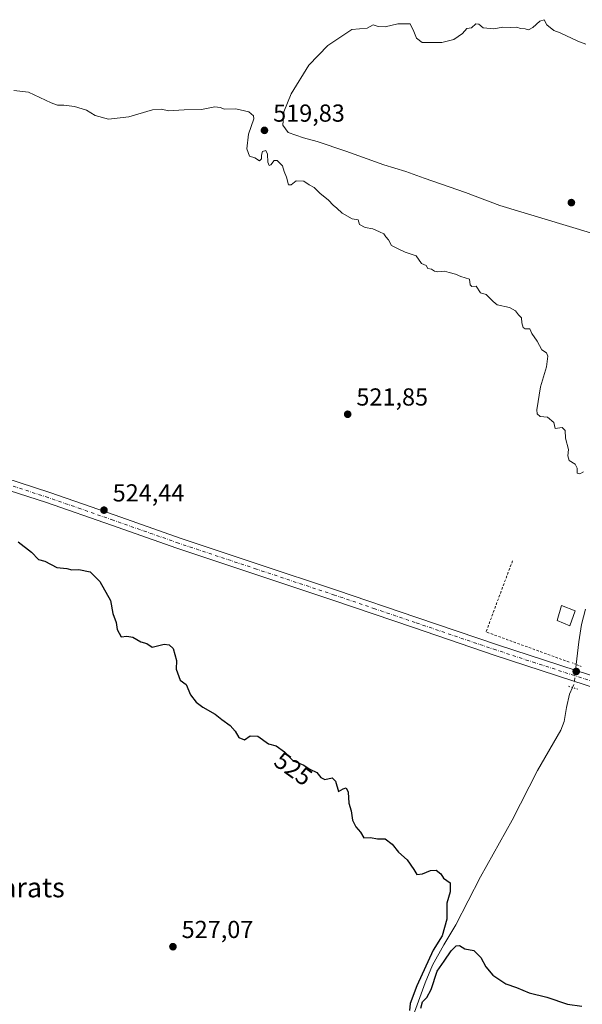
# Model space of a CAD drawing. Units: metres. Extents: x 576542 to 579971, y 4747365 to 4749717.
# Drawn here: x 576981 to 577209, y 4748819 to 4749219 of the extents above; entities that cross this region are included whole.
import ezdxf
from ezdxf.enums import TextEntityAlignment as Align

# ---------------------------------------------------------------- set-up
doc = ezdxf.new("R2010")
doc.units = ezdxf.units.M
doc.header["$MEASUREMENT"] = 0
for name, pattern in [('DGN Style 2', [1.6480167562047852, 0.988810053722871, -0.6592067024819142]), ('DGN Style 4', [2.6384748266838614, 1.318413404963828, -0.6592067024819142, 0.001648016756204785, -0.6592067024819142]), ('DGN Style 5', [1.1536117293433497, 0.4944050268614355, -0.6592067024819142])]:
    doc.linetypes.add(name, pattern=pattern)
for name, color, linetype, lineweight in [('Alambrada', 7, 'DGN Style 2', 0), ('Corriente natural lineal', 142, 'Continuous', 13), ('Corriente natural lineal oculto', 9, 'DGN Style 4', 13), ('Curva de nivel maestra', 30, 'Continuous', 30), ('Curva de nivel normal', 30, 'Continuous', 0), ('Edificación ligera Cxs', 1, 'Continuous', 0), ('Pista pavimentada Cxs', 135, 'Continuous', 0), ('Pista pavimentada eje', 135, 'DGN Style 4', 0), ('Puente lineal', 2, 'DGN Style 5', 0), ('Punto de cota en terreno', 7, 'Continuous', 0), ('Rótulo de curva de nivel directora', 7, 'Continuous', 0), ('Rótulo de punto de cota en terreno', 7, 'Continuous', 0), ('Suelo desnudo CxS', 253, 'Continuous', 0), ('Texto cartográfico', 7, 'Continuous', 0)]:
    doc.layers.add(name, color=color, linetype=linetype, lineweight=lineweight)
doc.styles.add('Style-Arial', font='txt')

# ---------------------------------------------------------------- blocks, each defined once
blk = doc.blocks.new('5PATER')
at = {"layer": 'Suelo desnudo CxS', "linetype": 'Continuous', "lineweight": 0}
h = blk.add_hatch(color=51, dxfattribs=at)
edge = h.paths.add_edge_path()
edge.add_ellipse((0, 0), major_axis=(-0.1095731443231308, -0.1110710700762829), ratio=0.9994222409660322, start_angle=0, end_angle=360)

msp = doc.modelspace()

# ---------------------------------------------------------------- linework, layer by layer
at = {"layer": 'Alambrada', "color": 7, "linetype": 'DGN Style 2', "lineweight": 0, "extrusion": (-0.08359628823381729, 0.04285076826415193, 0.9955779589026168), "elevation": 155770.9645881841, "flags": 128}
msp.add_lwpolyline([(-4489419.246761763, -1645291.027246918), (-4489388.544662422, -1645287.375939634), (-4489393.029957962, -1645251.568644265)], dxfattribs=at)
at = {"layer": 'Corriente natural lineal', "color": 142, "linetype": 'Continuous', "lineweight": 13}
for points in [[(577206.9685000004, 4748957.0429, 521.9063000000025), (577207.9901000002, 4748966.200099999, 521.594299999997), (577209.0701000001, 4748973.350099999, 521.4668999999994), (577210.7401000002, 4748979.600099999, 521.0871000000043)], [(577136.8201000001, 4748803.6801, 525.5467000000062), (577145.5401, 4748827.5601, 525.2501000000047), (577148.5401, 4748834.700099999, 524.9140999999945), (577153.1801000005, 4748842.950099999, 524.9036999999954), (577158.0301000001, 4748851.0801, 524.540599999993), (577168.0900999998, 4748870.6501, 523.9453000000067), (577180.9200999998, 4748893.7601, 522.9397999999928), (577191.2801000001, 4748913.960100001, 522.738599999997), (577200.7701000003, 4748930.340100001, 522.229800000001), (577202.0401, 4748933.870100001, 522.1089000000065), (577203.0601000004, 4748939.4801, 521.9747999999963), (577204.2701000003, 4748945.0101, 521.9388999999937), (577205.4415999996, 4748947.687899999, 522.0528999999951)]]:
    msp.add_polyline3d(points, dxfattribs=at)
at = {"layer": 'Corriente natural lineal oculto', "color": 9, "linetype": 'DGN Style 4', "lineweight": 13, "extrusion": (-0.04403851324361964, 0.02283932673342983, 0.9987687292389842), "elevation": 83564.90851125188, "flags": 128}
msp.add_lwpolyline([(-4481461.354169051, -1671882.643584004), (-4481462.968505832, -1671882.750420052), (-4481470.361731103, -1671885.598709399)], dxfattribs=at)
at = {"layer": 'Curva de nivel maestra', "color": 30, "linetype": 'Continuous', "lineweight": 30, "elevation": 525, "flags": 128}
for points in [[(576980.0599999996, 4749006.950099999), (576985.54, 4749002.7401), (576988.3700000001, 4748999.8101), (576990.9699999997, 4748999.0601), (576995.7999999998, 4748996.450099999), (576999.8399999999, 4748996.0801), (577001.8600000005, 4748995.5101), (577004.7800000003, 4748995.6801), (577009.2800000003, 4748994.7601), (577013.29, 4748990.860099999), (577017.5999999996, 4748983.0801), (577018.5599999996, 4748977.800100001), (577019.9199999999, 4748974.1601), (577020.3799999999, 4748971.280099999), (577021.9699999997, 4748968.360099999), (577024.2800000003, 4748968.590100001), (577026.6500000004, 4748968.200099999), (577029.9000000004, 4748966.2601), (577032.3200000003, 4748965.5601), (577034.5899999999, 4748964.1601), (577039.4000000004, 4748965.300100001), (577041.4400000004, 4748965.0101), (577043.0999999996, 4748963.5801), (577044.3899999997, 4748958.720100001), (577044.25, 4748955.190099999), (577045.9900000002, 4748950.6801), (577048.3799999999, 4748948.950099999), (577050.1399999997, 4748944.700099999), (577052.4800000004, 4748941.710100001), (577055.1200000001, 4748939.690099999), (577060.1399999997, 4748936.860099999), (577062.8399999999, 4748934.670100001), (577066.2199999997, 4748932.280099999), (577068.29, 4748929.880100001), (577069.7400000002, 4748927.3301), (577072.0999999996, 4748926.450099999), (577074.4500000002, 4748928.0801), (577077.5199999996, 4748927.870100001), (577081.8899999997, 4748924.8101), (577085, 4748923.920100001), (577088.3099999996, 4748921.5601), (577091.8700000001, 4748917.880100001), (577095.9000000004, 4748916.2401), (577098.6100000005, 4748914.5001), (577101.5199999996, 4748913.1601), (577103.1200000001, 4748911.040100001), (577104.8099999996, 4748910.300100001), (577107.79, 4748910.960100001), (577109.0800000001, 4748909.5601), (577110.2999999998, 4748905.4001), (577112.1500000004, 4748906.460100001), (577113.3700000001, 4748906.8101), (577114.1900000004, 4748905.110099999), (577114.5599999996, 4748900.610099999), (577115.4500000002, 4748897.520099999), (577116.0300000003, 4748893.7401), (577117.3799999999, 4748890.970100001), (577119.25, 4748888.840100001), (577120.5499999998, 4748886.470100001), (577123.3399999999, 4748886.600099999), (577126.1500000004, 4748886.0701), (577129.2300000004, 4748886.1601), (577132.1600000003, 4748883.870100001), (577134.6699999999, 4748880.7401), (577138.1900000004, 4748877.5701), (577140.9699999997, 4748873.5701), (577142.1299999999, 4748871.6501), (577144.5199999996, 4748871.800100001), (577147.7300000004, 4748873.2501), (577150.0199999996, 4748873.290100001), (577151.9400000004, 4748871.870100001), (577153.0099999999, 4748870.0601), (577155.6699999999, 4748868.200099999), (577155.7199999997, 4748864.550100001), (577154.3399999999, 4748859.950099999), (577154.3899999997, 4748853.450099999), (577152.4299999997, 4748846.5801), (577148.7699999996, 4748840.8201), (577142.1600000003, 4748826.280099999), (577139.4600000001, 4748819.050100001), (577139.1200000001, 4748816.290100001)], [(577143.8200000003, 4748817.170100001), (577144.4299999997, 4748819.7401), (577146.1900000004, 4748821.4801), (577147.9900000002, 4748824.7501), (577150.3899999997, 4748832.200099999), (577153.2100000001, 4748836.370100001), (577156.1399999997, 4748840.470100001), (577158.1799999997, 4748842.620100001), (577159.54, 4748842.6501), (577161.7300000004, 4748841.340100001), (577165.3300000001, 4748840.610099999), (577168.1799999997, 4748837.790100001), (577170.2300000004, 4748834.0001), (577173.0700000003, 4748830.6501), (577178.3700000001, 4748827.140100001), (577182.6200000001, 4748825.5601), (577187.7800000003, 4748823.390100001), (577194.9800000004, 4748821.630100001), (577203.4100000003, 4748818.860099999), (577209.2000000002, 4748818.0001)]]:
    msp.add_lwpolyline(points, dxfattribs=at)
at = {"layer": 'Curva de nivel normal', "color": 30, "linetype": 'Continuous', "lineweight": 0, "elevation": 520, "flags": 128}
for points in [[(577193.9900000002, 4749219.439999999), (577192.1399999997, 4749218.82), (577189.3899999997, 4749216.32), (577187.5999999996, 4749215.359999999), (577186.1699999999, 4749215.720000001), (577184.3300000001, 4749215.880000001), (577182.8099999996, 4749216.41), (577180.25, 4749216.33), (577177.0800000001, 4749216.350000001), (577173.5300000003, 4749215.75), (577169.0999999996, 4749216.16), (577167.3200000003, 4749217.640000001), (577166.1699999999, 4749217.82), (577164.3399999999, 4749216.16), (577162.4900000002, 4749215.9), (577160.7800000003, 4749213.859999999), (577157.25, 4749211.33), (577152.2800000003, 4749210.17), (577144.3399999999, 4749210.109999999), (577142.0899999999, 4749211.930000001), (577140.9299999997, 4749214.66), (577139.4199999999, 4749217.699999999), (577134.3899999997, 4749217.810000001), (577129.2199999997, 4749216.560000001), (577126.4000000004, 4749216.720000001), (577124.3499999996, 4749217.4), (577121.9699999997, 4749215.960000001), (577115.7100000001, 4749215.439999999), (577106.0199999996, 4749208.9), (577098.2199999997, 4749200.9), (577091.0999999996, 4749189.230000001), (577088.1500000004, 4749181.9), (577087.6299999999, 4749176.460000001), (577089.8300000001, 4749173.600000001), (577096.1100000005, 4749171.41), (577101.5899999999, 4749169.9), (577113.3499999996, 4749165.960000001), (577128.6799999997, 4749160.439999999), (577137.6500000004, 4749157.680000001), (577145.0800000001, 4749154.930000001), (577161.9100000003, 4749149.140000001), (577175.9000000004, 4749143.859999999), (577212.7100000001, 4749132.680000001)], [(577210.8200000003, 4749209.480000001), (577207.5899999999, 4749210.680000001), (577200.4900000002, 4749214.050000001), (577197.8200000003, 4749215.029999999), (577195.0199999996, 4749217.41), (577193.9900000002, 4749219.439999999)], [(577209.9199999999, 4749035.380000001), (577208.4000000004, 4749034.619999999), (577207.3799999999, 4749034.970000001), (577207.3499999996, 4749036.939999999), (577206.4800000004, 4749038.529999999), (577204.0999999996, 4749040.02), (577203.5800000001, 4749041.92), (577203.8099999996, 4749044.550000001), (577202.5800000001, 4749049.180000001), (577202.4900000002, 4749052.25), (577201.1900000004, 4749053.439999999), (577198.3399999999, 4749053.130000001), (577197.8600000005, 4749055.460000001), (577195.3300000001, 4749057.75), (577192.2400000002, 4749058.01), (577191.0899999999, 4749059.08), (577190.9600000001, 4749060.730000001), (577192.5, 4749070.07), (577194.8700000001, 4749078.220000001), (577195.4699999997, 4749082.57), (577194.8799999999, 4749083.880000001), (577193.0499999998, 4749085.15), (577191.1100000005, 4749088.680000001), (577188.8799999999, 4749091.779999999), (577188.0800000001, 4749093.65), (577186.2699999996, 4749093.66), (577185.3600000005, 4749094.17), (577184.8799999999, 4749096.02), (577184.6799999997, 4749098.180000001), (577183.5099999999, 4749099.27), (577182.2599999999, 4749100.91), (577179.8399999999, 4749102.26), (577174.8499999996, 4749103.42), (577173.1699999999, 4749104.82), (577171.8799999999, 4749106.119999999), (577170.3499999996, 4749107.67), (577168.0999999996, 4749108.34), (577166.2699999996, 4749110.960000001), (577164.54, 4749110.91), (577163.8700000001, 4749111.560000001), (577163.5599999996, 4749113.800000001), (577160.0099999999, 4749114.91), (577157.9199999999, 4749115.82), (577155.2800000003, 4749116.51), (577153.4000000004, 4749117.109999999), (577150.75, 4749116.850000001), (577149.3300000001, 4749117.09), (577148.1500000004, 4749117.92), (577146.5700000003, 4749118.189999999), (577145.9000000004, 4749119.470000001), (577144.0499999998, 4749120.289999999), (577141.8399999999, 4749123.41), (577137.4400000004, 4749124.800000001), (577134.3200000003, 4749126.380000001), (577131.9199999999, 4749127.609999999), (577130.5999999996, 4749129.83), (577129.54, 4749131.100000001), (577128.7000000002, 4749132.26), (577127.0300000003, 4749133.050000001), (577124.29, 4749134.34), (577121.1799999997, 4749134.869999999), (577118.9000000004, 4749136.130000001), (577118.3700000001, 4749137.930000001), (577115.8200000003, 4749138.380000001), (577111.7400000002, 4749140.640000001), (577109.5800000001, 4749142.810000001), (577108.1399999997, 4749143.960000001), (577106.2800000003, 4749146.029999999), (577102.7599999999, 4749148.84), (577100.3499999996, 4749151.100000001), (577098.3899999997, 4749152.199999999), (577096.2400000002, 4749153.779999999), (577093.0300000003, 4749153.82), (577091.0499999998, 4749152.199999999), (577089.9199999999, 4749152.210000001), (577089.1600000003, 4749155.4), (577088.1699999999, 4749157.609999999), (577087.5, 4749159.949999999), (577085.4299999997, 4749162.16), (577084.1900000004, 4749162.17), (577082.8499999996, 4749160.359999999), (577082.0700000003, 4749160.08), (577081.5800000001, 4749161.51), (577081.4600000001, 4749164.680000001), (577080.7800000003, 4749166.17), (577079.4600000001, 4749165.74), (577078.9400000004, 4749164.34), (577079, 4749162.82), (577078.1600000003, 4749162.060000001), (577076.2599999999, 4749163.16), (577074.0899999999, 4749163.9), (577073.0700000003, 4749166.949999999), (577073.7400000002, 4749172.859999999), (577075.8799999999, 4749179.060000001), (577075.7699999996, 4749180.359999999), (577073.8600000005, 4749181.930000001), (577068.5099999999, 4749183.180000001), (577063.9199999999, 4749183.08), (577062.2199999997, 4749183.77), (577060.04, 4749183.92), (577054.6699999999, 4749182.880000001), (577047.5599999996, 4749182.76), (577041.2199999997, 4749182.32), (577038.3600000005, 4749183.08), (577034.6900000004, 4749182.74), (577025.0300000003, 4749179.960000001), (577016.7699999996, 4749178.930000001), (577011.3399999999, 4749180.439999999), (577007.8300000001, 4749182.600000001), (577002.9199999999, 4749184.109999999), (576998.6799999997, 4749184.600000001), (576996.0199999996, 4749184.609999999), (576993.4500000002, 4749185.65), (576984.2100000001, 4749189.949999999), (576978.3700000001, 4749190.609999999)]]:
    msp.add_lwpolyline(points, dxfattribs=at)
at = {"layer": 'Edificación ligera Cxs', "color": 1, "linetype": 'Continuous', "lineweight": 0}
msp.add_polyline3d([(577206.4801000003, 4748978.9001, 525.2445000000008), (577204.3901000004, 4748972.8201, 526.4496000000072), (577199.2701000003, 4748974.9301, 525.3889000000054), (577201.0401, 4748981.0101, 524.3270000000048), (577206.4801000003, 4748978.9001, 525.2445000000008)], dxfattribs=at)
msp.add_3dface([(577206.4801000003, 4748978.9001, 526.4496000000072), (577204.3901000004, 4748972.8201, 526.4496000000072), (577199.2701000003, 4748974.9301, 526.4496000000072), (577201.0401, 4748981.0101, 526.4496000000072)], dxfattribs=at)
at = {"layer": 'Pista pavimentada Cxs', "color": 135, "linetype": 'Continuous', "lineweight": 0}
for points in [[(576962.0201000003, 4749037.0801, 524.608600000007), (576992.9401000004, 4749027.0601, 524.3809000000037), (577019.4600999998, 4749017.8301, 524.3212000000058), (577045.9401000004, 4749008.5001, 524.1126999999979), (577077.6901000004, 4748997.9301, 523.692200000005), (577109.4401000004, 4748987.350099999, 523.3230999999942), (577142.2001, 4748976.190099999, 522.8622999999934), (577174.9600999998, 4748965.040100001, 525.2868000000017), (577206.8901000004, 4748954.630100001, 527.2937999999995), (577238.8501000004, 4748944.290100001, 522.5681000000042)], [(576962.0201000003, 4749037.0801, 524.608600000007), (576992.9401000004, 4749027.0601, 524.3809000000037), (577019.4600999998, 4749017.8301, 524.3212000000058), (577045.9401000004, 4749008.5001, 524.1126999999979), (577077.6901000004, 4748997.9301, 523.692200000005), (577109.4401000004, 4748987.350099999, 523.3230999999942), (577142.2001, 4748976.190099999, 522.8622999999934), (577174.9600999998, 4748965.040100001, 525.2868000000017), (577206.8901000004, 4748954.630100001, 527.2937999999995), (577238.8501000004, 4748944.290100001, 522.5681000000042)], [(577237.4401000004, 4748940.1501, 522.408500000005), (577205.5401, 4748950.460100001, 523.9003999999986), (577173.5800999999, 4748960.890100001, 522.828800000003), (577140.7901, 4748972.050100001, 522.8882000000012), (577108.0401, 4748983.200099999, 523.3317999999999), (577076.3000999996, 4748993.780099999, 523.9014000000025), (577044.5201000003, 4749004.360099999, 524.278999999995), (577018.0100999996, 4749013.700099999, 524.3880000000064), (576991.5500999996, 4749022.920100001, 524.4872999999934), (576960.6700999998, 4749032.9101, 524.6474000000017)], [(577343.4801000003, 4748901.9901, 523.434500000003), (577342.8901000004, 4748903.3301, 523.4630999999936), (577341.5701000001, 4748905.2301, 523.5041000000056), (577325.7500999998, 4748910.040100001, 523.2038999999932), (577306.6801000005, 4748915.890100001, 522.8405000000057), (577271.9301000005, 4748927.850099999, 522.543399999995), (577237.4401000004, 4748940.1501, 522.408500000005), (577205.5401, 4748950.460100001, 523.9003999999986), (577173.5800999999, 4748960.890100001, 522.828800000003), (577140.7901, 4748972.050100001, 522.8882000000012), (577108.0401, 4748983.200099999, 523.3317999999999), (577076.3000999996, 4748993.780099999, 523.9014000000025), (577044.5201000003, 4749004.360099999, 524.278999999995), (577018.0100999996, 4749013.700099999, 524.3880000000064), (576991.5500999996, 4749022.920100001, 524.4872999999934), (576960.6700999998, 4749032.9101, 524.6474000000017)]]:
    msp.add_polyline3d(points, dxfattribs=at)
at = {"layer": 'Pista pavimentada eje', "color": 135, "linetype": 'DGN Style 4', "lineweight": 0}
msp.add_polyline3d([(577346.9700999996, 4748905.697100001, 523.506899999993), (577342.0500999996, 4748907.235099999, 523.5243999999948), (577334.1401000004, 4748909.640100001, 523.4467000000004), (577326.3901000004, 4748912.130100001, 523.2651999999945), (577307.3551000003, 4748917.970100001, 522.993100000007), (577289.9801000003, 4748923.950099999, 522.8417999999947), (577272.6551000001, 4748929.9101, 522.8316000000051), (577255.4101, 4748936.0601, 522.603099999993), (577238.1451000003, 4748942.220100001, 522.494399999996), (577222.1651, 4748947.390100001, 522.3013000000064), (577206.2150999998, 4748952.545100001, 524.9055999999982), (577190.2500999998, 4748957.7501, 524.358600000007), (577174.2701000003, 4748962.965100001, 523.5072999999975), (577141.4951, 4748974.120100001, 522.8801999999996), (577125.1201, 4748979.6951, 523.0920999999944), (577108.7401000002, 4748985.2751, 523.3315000000002), (577076.9951, 4748995.8551, 523.8015000000014), (577045.2301000003, 4749006.4301, 524.1971999999951), (577018.7351000002, 4749015.765100001, 524.3582000000024), (577005.5050999997, 4749020.3751, 524.3579000000027), (576992.2451, 4749024.9901, 524.4379999999946), (576976.7851, 4749030.0001, 524.5228999999963)], dxfattribs=at)
at = {"layer": 'Puente lineal', "color": 2, "linetype": 'DGN Style 5', "lineweight": 0, "extrusion": (0.3677229148830324, 0.9299178712791194, 0.005710564388669454), "elevation": 4628395.278205944, "flags": 128}
msp.add_lwpolyline([(1209566.811205791, -25901.69569006659), (1209564.993240592, -25901.41668551731), (1209562.684992283, -25903.07561256678)], dxfattribs=at)
at = {"layer": 'Puente lineal', "color": 2, "linetype": 'DGN Style 5', "lineweight": 0, "extrusion": (0.3032347312167115, 0.9519783578647092, 0.04225995671011204), "elevation": 4695946.260988698, "flags": 128}
msp.add_lwpolyline([(891356.7018481022, -198103.9527684047), (891355.0190746208, -198104.4676283553), (891352.7069372825, -198105.0077108386)], dxfattribs=at)

# ---------------------------------------------------------------- block references
at = {"layer": 'Punto de cota en terreno', "color": 7, "linetype": 'Continuous', "lineweight": 0, "xscale": 10, "yscale": 10, "zscale": 10}
for p in [(577080.2000000002, 4749174.4, 519.8300000000017), (577205, 4749145, 521.0099999999948), (577114.0499999998, 4749058.880000001, 521.8500000000058), (577014.9600000001, 4749019.850000001, 524.4400000000023), (577206.9600000001, 4748954.199999999, 522.1900000000023), (577043, 4748842.199999999, 527.070000000007)]:
    msp.add_blockref('5PATER', p, dxfattribs=at)

# ---------------------------------------------------------------- texts
at = {"layer": 'Rótulo de curva de nivel directora', "color": 7, "linetype": 'Continuous', "lineweight": 0, "style": 'Style-Arial'}
msp.add_text('525', height=7.000000000000002, rotation=324.5114325761551, dxfattribs=at).set_placement((577091.945886504, 4748914.626824269), align=Align.MIDDLE_CENTER)
at = {"layer": 'Rótulo de punto de cota en terreno', "color": 7, "linetype": 'Continuous', "lineweight": 0, "style": 'Style-Arial'}
for s, p in [('519,83', (577083.7278000005, 4749177.927800001)), ('521,85', (577117.5778000001, 4749062.4078)), ('524,44', (577018.4878000002, 4749023.377800001)), ('527,07', (577046.5278000003, 4748845.727800001))]:
    msp.add_text(s, height=7.000000000000002, dxfattribs=at).set_placement(p)
at = {"layer": 'Texto cartográfico', "color": 7, "linetype": 'Continuous', "lineweight": 0, "style": 'Style-Arial'}
msp.add_text('Mugarats', height=8, dxfattribs=at).set_placement((576975.2936841463, 4748866.31015), align=Align.MIDDLE_CENTER)

doc.saveas('drawing.dxf')
